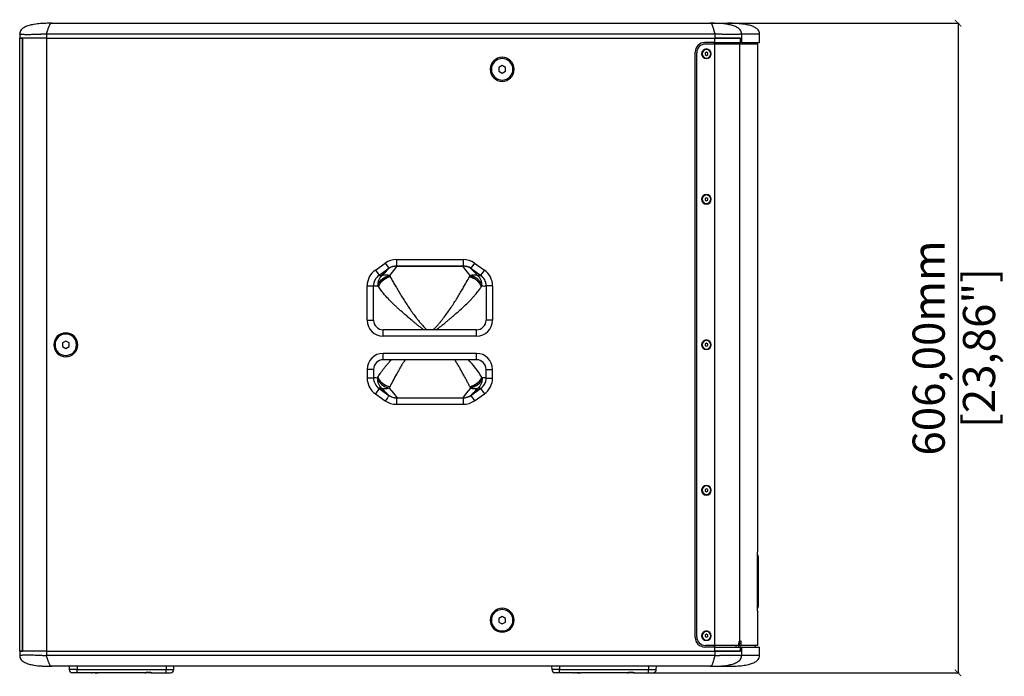
# Model space of a CAD drawing. Units: millimetres. Extents: x -1315 to 3138, y 608 to 3807.
# Drawn here: x -1315 to -397, y 1863 to 2476 of the extents above; entities that cross this region are included whole.
import ezdxf

# ---------------------------------------------------------------- set-up
doc = ezdxf.new("R2010")
doc.units = ezdxf.units.MM
doc.header["$PDSIZE"] = -1
doc.layers.get('Defpoints').update_dxf_attribs({"color": 5})
doc.layers.add('Dims', color=5, linetype='Continuous')
doc.dimstyles.new('ISO-25', dxfattribs={"dimtxt": 2.5, "dimasz": 2.5, "dimexe": 1.25, "dimexo": 0.625, "dimtad": 1, "dimtxsty": 'Standard', "dimcen": 2.5, "dimadec": 0, "dimazin": 0, "dimtfac": 1, "dimtmove": 0, "dimatfit": 3, "dimfxl": 1, "dimarcsym": 0})

# ---------------------------------------------------------------- blocks, each defined once
blk = doc.blocks.new('_ArchTick')
at = {"color": 0, "linetype": 'ByBlock', "const_width": 0.15}
blk.add_lwpolyline([(-0.5, -0.5), (0.5, 0.5)], dxfattribs=at)
blk = doc.blocks.new('*D121')
at = {"layer": 'Defpoints', "color": 0}
for p in [(-671.11, 2472.19), (-728.62, 1866.19), (-439.96, 1866.19), (-439.96, 1866.19)]:
    blk.add_point(p, dxfattribs=at)
at = {"layer": 'Dims', "color": 0, "lineweight": -2}
for p, q in [((-670.11, 2472.19), (-438.96, 2472.19)), ((-439.96, 2472.19), (-439.96, 1866.19)), ((-727.62, 1866.19), (-438.96, 1866.19))]:
    blk.add_line(p, q, dxfattribs=at)
at = {"layer": 'Dims', "color": 0, "lineweight": -2, "xscale": 6, "yscale": 6, "zscale": 6}
for p, rotation in [((-439.96, 2472.19), 90), ((-439.96, 1866.19), 270)]:
    blk.add_blockref('_ArchTick', p, dxfattribs=dict(at, rotation=rotation))
at = {"layer": 'Dims', "color": 7, "char_height": 30, "attachment_point": 5, "rotation": 90}
for s, insert in [('606,00mm', (-463.46, 2169.19)), ('[23,86"]', (-416.46, 2169.19))]:
    blk.add_mtext(s, dxfattribs=dict(at, insert=insert))

msp = doc.modelspace()

# ---------------------------------------------------------------- linework, layer by layer
at = {"color": 7, "linetype": 'Continuous', "lineweight": 25}
for p, q in [((-1285.124, 2472.19), (-1285.068, 2472.19)), ((-1285.124, 2472.19), (-671.107, 2472.19)), ((-655.124, 2472.19), (-655.105, 2472.19)), ((-1315.124, 2462.19), (-1315.124, 2458.19)), ((-1290.124, 2462.19), (-666.749, 2462.19)), ((-1290.124, 2462.19), (-1290.124, 2458.19)), ((-666.749, 2462.19), (-666.749, 2458.19)), ((-641.988, 2462.19), (-641.988, 2454.19)), ((-625.124, 2454.19), (-625.124, 2462.19)), ((-1315.124, 1886.19), (-1315.124, 2458.19)), ((-1315.124, 2458.19), (-1312.574, 2458.19)), ((-1290.124, 2458.19), (-1315.124, 2458.19)), ((-1312.574, 1886.19), (-1312.574, 2458.19)), ((-1312.574, 2458.19), (-1312.574, 1886.19)), ((-1290.124, 2458.19), (-1312.574, 2458.19)), ((-1290.124, 2458.19), (-1290.124, 1886.19)), ((-1290.124, 2458.19), (-666.749, 2458.19)), ((-1290.124, 2458.19), (-666.749, 2458.19)), ((-666.749, 2454.19), (-676.124, 2454.19)), ((-666.754, 2452.69), (-675.624, 2452.69)), ((-667.124, 2452.69), (-667.124, 2454.19)), ((-667.124, 2454.19), (-667.124, 2452.69)), ((-666.754, 1891.69), (-666.754, 2452.69)), ((-643.479, 2452.69), (-666.754, 2452.69)), ((-666.749, 2454.19), (-666.749, 2458.19)), ((-666.749, 2458.19), (-642.749, 2458.19)), ((-642.749, 2458.19), (-666.749, 2458.19)), ((-666.749, 2454.19), (-642.749, 2454.19)), ((-666.749, 2454.19), (-666.749, 2452.69)), ((-645.95, 2454.19), (-645.95, 2452.69)), ((-643.479, 1895.69), (-643.479, 2452.69)), ((-626.629, 2452.69), (-643.479, 2452.69)), ((-642.749, 2454.19), (-642.749, 2458.19)), ((-642.749, 2458.19), (-642.749, 2454.19)), ((-641.988, 2454.19), (-642.749, 2454.19)), ((-641.988, 2454.19), (-625.124, 2454.19)), ((-629.124, 2452.69), (-629.124, 2454.19)), ((-626.629, 1979), (-626.629, 2452.69)), ((-685.124, 1899.19), (-685.124, 2445.19)), ((-683.624, 1899.69), (-683.624, 2444.69)), ((-674.624, 2445.134), (-675.874, 2444.412)), ((-675.874, 2444.412), (-675.874, 2442.968)), ((-675.874, 2442.968), (-674.624, 2442.247)), ((-674.624, 2447.69), (-674.624, 2448.17)), ((-673.374, 2444.412), (-674.624, 2445.134)), ((-674.624, 2442.247), (-673.374, 2442.968)), ((-673.374, 2442.968), (-673.374, 2444.412)), ((-865.124, 2439.19), (-865.124, 2440.39)), ((-674.624, 2439.69), (-674.624, 2439.21)), ((-865.124, 2432.654), (-868.124, 2430.922)), ((-868.124, 2430.922), (-868.124, 2427.458)), ((-868.124, 2427.458), (-865.124, 2425.726)), ((-862.124, 2430.922), (-865.124, 2432.654)), ((-865.124, 2425.726), (-862.124, 2427.458)), ((-862.124, 2427.458), (-862.124, 2430.922)), ((-865.124, 2419.19), (-865.124, 2417.99)), ((-674.624, 2309.384), (-675.874, 2308.662)), ((-675.874, 2308.662), (-675.874, 2307.218)), ((-675.874, 2307.218), (-674.624, 2306.497)), ((-674.624, 2311.94), (-674.624, 2312.42)), ((-673.374, 2308.662), (-674.624, 2309.384)), ((-674.624, 2306.497), (-673.374, 2307.218)), ((-673.374, 2307.218), (-673.374, 2308.662)), ((-674.624, 2303.94), (-674.624, 2303.46)), ((-963.791, 2251.69), (-901.358, 2251.69)), ((-963.791, 2251.69), (-963.791, 2245.69)), ((-901.358, 2251.69), (-901.358, 2245.69)), ((-983.399, 2241.934), (-974.115, 2248.435)), ((-983.399, 2241.934), (-979.957, 2237.02)), ((-980.134, 2236.826), (-971.381, 2242.954)), ((-979.957, 2237.02), (-970.674, 2243.52)), ((-974.115, 2248.435), (-970.674, 2243.52)), ((-966.374, 2241.571), (-970.215, 2236.852)), ((-963.444, 2245.608), (-966.374, 2241.571)), ((-963.791, 2245.69), (-901.358, 2245.69)), ((-901.702, 2245.608), (-963.444, 2245.608)), ((-898.769, 2241.564), (-901.702, 2245.608)), ((-894.923, 2236.835), (-898.769, 2241.564)), ((-891.033, 2248.435), (-894.475, 2243.52)), ((-894.475, 2243.52), (-885.191, 2237.02)), ((-893.762, 2242.951), (-885.012, 2236.82)), ((-891.033, 2248.435), (-881.75, 2241.934)), ((-881.75, 2241.934), (-885.191, 2237.02)), ((-980.134, 2236.826), (-980.961, 2236.086)), ((-970.215, 2236.854), (-969.702, 2235.797)), ((-895.442, 2235.76), (-894.923, 2236.837)), ((-884.793, 2236.624), (-885.012, 2236.82)), ((-991.074, 2195.19), (-991.074, 2227.19)), ((-991.074, 2227.19), (-985.074, 2227.19)), ((-985.074, 2195.19), (-985.074, 2227.19)), ((-981.208, 2227.275), (-980.561, 2226.399)), ((-884.574, 2226.368), (-883.919, 2227.26)), ((-880.074, 2227.19), (-880.074, 2195.19)), ((-874.074, 2227.19), (-880.074, 2227.19)), ((-874.074, 2227.19), (-874.074, 2195.19)), ((-991.074, 2195.19), (-985.074, 2195.19)), ((-874.074, 2195.19), (-880.074, 2195.19)), ((-879.96, 2195.022), (-879.96, 2195.19)), ((-976.074, 2180.19), (-976.074, 2186.19)), ((-889.074, 2186.19), (-976.074, 2186.19)), ((-889.074, 2180.19), (-889.074, 2186.19)), ((-1272.124, 2182.19), (-1272.124, 2183.39)), ((-889.074, 2180.19), (-976.074, 2180.19)), ((-674.624, 2176.19), (-674.624, 2176.67)), ((-1272.124, 2175.654), (-1275.124, 2173.922)), ((-1275.124, 2173.922), (-1275.124, 2170.458)), ((-1275.124, 2170.458), (-1272.124, 2168.726)), ((-1269.124, 2173.922), (-1272.124, 2175.654)), ((-1272.124, 2168.726), (-1269.124, 2170.458)), ((-1269.124, 2170.458), (-1269.124, 2173.922)), ((-674.624, 2173.634), (-675.874, 2172.912)), ((-675.874, 2172.912), (-675.874, 2171.468)), ((-675.874, 2171.468), (-674.624, 2170.747)), ((-673.374, 2172.912), (-674.624, 2173.634)), ((-674.624, 2170.747), (-673.374, 2171.468)), ((-674.624, 2168.19), (-674.624, 2167.71)), ((-673.374, 2171.468), (-673.374, 2172.912)), ((-1272.124, 2162.19), (-1272.124, 2160.99)), ((-889.074, 2164.19), (-976.074, 2164.19)), ((-976.074, 2158.19), (-976.074, 2164.19)), ((-889.074, 2158.19), (-976.074, 2158.19)), ((-889.074, 2158.19), (-889.074, 2164.19)), ((-991.074, 2149.19), (-991.074, 2141.191)), ((-985.074, 2149.19), (-985.074, 2141.191)), ((-880.074, 2149.19), (-874.074, 2149.19)), ((-880.074, 2141.191), (-880.074, 2149.19)), ((-874.074, 2141.191), (-874.074, 2149.19)), ((-985.074, 2141.191), (-991.074, 2141.191)), ((-980.992, 2142.086), (-981.599, 2141.174)), ((-883.526, 2141.181), (-884.142, 2142.115)), ((-880.074, 2141.191), (-874.074, 2141.191)), ((-979.957, 2131.361), (-983.399, 2126.446)), ((-981.173, 2132.491), (-980.134, 2131.561)), ((-971.503, 2125.519), (-980.134, 2131.561)), ((-979.957, 2131.361), (-970.674, 2124.86)), ((-970.527, 2131.788), (-966.445, 2126.941)), ((-970.043, 2132.878), (-970.526, 2131.787)), ((-894.609, 2131.798), (-898.698, 2126.946)), ((-894.609, 2131.796), (-895.101, 2132.912)), ((-894.475, 2124.86), (-885.191, 2131.361)), ((-885.017, 2131.556), (-893.641, 2125.519)), ((-885.191, 2131.361), (-881.75, 2126.446)), ((-885.017, 2131.556), (-884.797, 2131.752)), ((-983.399, 2126.446), (-974.115, 2119.945)), ((-966.445, 2126.941), (-963.2, 2122.708)), ((-963.791, 2122.69), (-963.791, 2116.69)), ((-963.791, 2122.69), (-901.358, 2122.69)), ((-963.2, 2122.708), (-901.943, 2122.707)), ((-898.698, 2126.946), (-901.943, 2122.708)), ((-901.943, 2122.708), (-900.575, 2122.825)), ((-894.475, 2124.86), (-891.033, 2119.945)), ((-891.033, 2119.945), (-881.75, 2126.446)), ((-963.791, 2116.69), (-901.358, 2116.69)), ((-674.624, 2040.44), (-674.624, 2040.92)), ((-674.624, 2037.884), (-675.874, 2037.162)), ((-675.874, 2037.162), (-675.874, 2035.718)), ((-675.874, 2035.718), (-674.624, 2034.997)), ((-673.374, 2037.162), (-674.624, 2037.884)), ((-674.624, 2034.997), (-673.374, 2035.718)), ((-674.624, 2032.44), (-674.624, 2031.96)), ((-673.374, 2035.718), (-673.374, 2037.162)), ((-626.845, 1926.404), (-626.845, 1975.977)), ((-626.804, 1978.847), (-626.65, 1979)), ((-626.2, 1974.353), (-626.2, 1928.353)), ((-865.124, 1925.19), (-865.124, 1926.39)), ((-626.804, 1923.534), (-626.65, 1923.38)), ((-626.629, 1891.69), (-626.629, 1923.38)), ((-865.124, 1918.654), (-868.124, 1916.922)), ((-868.124, 1916.922), (-868.124, 1913.458)), ((-868.124, 1913.458), (-865.124, 1911.726)), ((-862.124, 1916.922), (-865.124, 1918.654)), ((-865.124, 1911.726), (-862.124, 1913.458)), ((-862.124, 1913.458), (-862.124, 1916.922)), ((-865.124, 1905.19), (-865.124, 1903.99)), ((-674.624, 1902.134), (-675.874, 1901.412)), ((-675.874, 1901.412), (-675.874, 1899.968)), ((-674.624, 1904.69), (-674.624, 1905.17)), ((-673.374, 1901.412), (-674.624, 1902.134)), ((-673.374, 1899.968), (-673.374, 1901.412)), ((-675.874, 1899.968), (-674.624, 1899.247)), ((-674.624, 1899.247), (-673.374, 1899.968)), ((-674.624, 1896.69), (-674.624, 1896.21)), ((-644.46, 1891.69), (-644.46, 1893.69)), ((-643.888, 1895.69), (-643.479, 1895.69)), ((-643.63, 1891.69), (-643.63, 1893.69)), ((-643.63, 1893.69), (-642.144, 1893.69)), ((-643.479, 1895.69), (-642.41, 1895.69)), ((-642.144, 1891.69), (-642.144, 1893.69)), ((-1315.124, 1886.19), (-1312.574, 1886.19)), ((-1315.124, 1886.19), (-1315.124, 1882.19)), ((-1290.124, 1886.19), (-1315.124, 1886.19)), ((-1290.124, 1886.19), (-1312.574, 1886.19)), ((-1290.124, 1886.19), (-666.749, 1886.19)), ((-1290.124, 1886.19), (-1290.124, 1882.19)), ((-1290.124, 1886.19), (-666.749, 1886.19)), ((-666.749, 1890.19), (-676.124, 1890.19)), ((-666.754, 1891.69), (-675.624, 1891.69)), ((-667.124, 1890.19), (-667.124, 1891.69)), ((-667.124, 1891.69), (-667.124, 1890.19)), ((-644.46, 1891.69), (-666.754, 1891.69)), ((-666.749, 1890.19), (-666.749, 1891.69)), ((-666.749, 1886.19), (-666.749, 1890.19)), ((-666.749, 1890.19), (-642.749, 1890.19)), ((-666.749, 1886.19), (-642.749, 1886.19)), ((-666.749, 1886.19), (-666.749, 1882.19)), ((-642.749, 1886.19), (-666.749, 1886.19)), ((-646.95, 1890.19), (-646.95, 1891.69)), ((-644.534, 1890.19), (-644.534, 1891.69)), ((-643.63, 1891.69), (-642.144, 1891.69)), ((-642.749, 1886.19), (-642.749, 1890.19)), ((-642.749, 1890.19), (-642.749, 1886.19)), ((-642.749, 1890.19), (-641.988, 1890.19)), ((-626.629, 1891.69), (-642.144, 1891.69)), ((-641.988, 1890.19), (-641.988, 1882.19)), ((-641.988, 1890.19), (-625.124, 1890.19)), ((-629.124, 1890.19), (-629.124, 1891.69)), ((-625.124, 1882.19), (-625.124, 1890.19)), ((-666.749, 1882.19), (-1290.124, 1882.19)), ((-671.107, 1872.19), (-1285.124, 1872.19)), ((-1268.967, 1872.19), (-1268.887, 1869.112)), ((-1261.624, 1869.112), (-1268.887, 1869.112)), ((-1261.624, 1866.19), (-1265.888, 1866.19)), ((-1261.624, 1872.19), (-1261.624, 1869.112)), ((-1261.624, 1869.112), (-1178.624, 1869.112)), ((-1261.624, 1866.19), (-1261.624, 1869.112)), ((-1248.462, 1866.19), (-1261.624, 1866.19)), ((-1245.124, 1866.19), (-1245.124, 1866.418)), ((-1245.124, 1866.19), (-1241.787, 1866.19)), ((-1198.462, 1866.19), (-1241.787, 1866.19)), ((-1195.124, 1866.19), (-1198.462, 1866.19)), ((-1195.124, 1866.19), (-1195.124, 1866.418)), ((-1191.787, 1866.19), (-1178.624, 1866.19)), ((-1178.624, 1872.19), (-1178.624, 1869.112)), ((-1178.624, 1866.19), (-1178.624, 1869.112)), ((-1178.624, 1869.112), (-1171.362, 1869.112)), ((-1178.624, 1866.19), (-1174.361, 1866.19)), ((-1171.362, 1869.112), (-1171.281, 1872.19)), ((-818.967, 1872.19), (-818.887, 1869.112)), ((-811.624, 1869.112), (-818.887, 1869.112)), ((-811.624, 1866.19), (-815.888, 1866.19)), ((-811.624, 1872.19), (-811.624, 1869.112)), ((-811.624, 1869.112), (-728.624, 1869.112)), ((-811.624, 1866.19), (-811.624, 1869.112)), ((-798.462, 1866.19), (-811.624, 1866.19)), ((-795.124, 1866.19), (-795.124, 1866.418)), ((-795.124, 1866.19), (-791.787, 1866.19)), ((-748.462, 1866.19), (-791.787, 1866.19)), ((-745.124, 1866.19), (-748.462, 1866.19)), ((-745.124, 1866.19), (-745.124, 1866.418)), ((-741.787, 1866.19), (-728.624, 1866.19)), ((-728.624, 1872.19), (-728.624, 1869.112)), ((-728.624, 1866.19), (-728.624, 1869.112)), ((-728.624, 1869.112), (-721.362, 1869.112)), ((-728.624, 1866.19), (-724.361, 1866.19)), ((-721.362, 1869.112), (-721.281, 1872.19)), ((-671.102, 1872.19), (-655.12, 1872.19))]:
    msp.add_line(p, q, dxfattribs=at)
at = {"color": 7, "linetype": 'Continuous', "lineweight": 25, "flags": 128}
for points in [[(-985.074, 2149.19), (-985.189, 2149.19), (-985.531, 2149.19), (-986.085, 2149.19), (-986.832, 2149.19), (-987.741, 2149.19), (-988.778, 2149.19), (-989.904, 2149.19), (-991.074, 2149.19)], [(-970.674, 2124.86), (-970.74, 2124.766), (-970.935, 2124.486), (-971.254, 2124.032), (-971.681, 2123.421), (-972.203, 2122.676), (-972.798, 2121.826), (-973.444, 2120.904), (-974.115, 2119.945)], [(-901.358, 2122.69), (-901.358, 2122.575), (-901.358, 2122.233), (-901.358, 2121.679), (-901.358, 2120.933), (-901.358, 2120.024), (-901.358, 2118.986), (-901.358, 2117.861), (-901.358, 2116.69)], [(-1285.132, 1872.19), (-1285.125, 1872.19), (-1285.124, 1872.19), (-1285.124, 1872.19), (-1285.124, 1872.19), (-1285.124, 1872.19), (-1285.124, 1872.19)]]:
    msp.add_lwpolyline(points, dxfattribs=at)
at = {"color": 7, "linetype": 'Continuous', "lineweight": 25}
for centre, radius, start, end in [((-676.124, 2445.19), 9, 90, 180), ((-675.624, 2444.69), 8, 90, 180), ((-674.624, 2443.69), 4.48, 90, 270), ((-674.624, 2443.69), 4, 90, 270), ((-674.624, 2443.69), 4.48, 270, 90), ((-674.624, 2443.69), 4, 270, 90), ((-865.124, 2429.19), 11.2, 90, 270), ((-865.124, 2429.19), 10, 90, 270), ((-865.124, 2429.19), 11.2, 270, 90), ((-865.124, 2429.19), 10, 270, 90), ((-674.624, 2307.94), 4.48, 90, 270), ((-674.624, 2307.94), 4, 90, 270), ((-674.624, 2307.94), 4.48, 270, 90), ((-674.624, 2307.94), 4, 270, 90), ((-963.791, 2233.69), 18, 90, 125), ((-901.358, 2233.69), 18, 55, 90), ((-973.074, 2227.19), 18, 125, 180), ((-1043.13, 2304.832), 94.77, 314.257219, 317.595652), ((-1019.062, 2282.735), 62.097, 317.674553, 320.161517), ((-963.791, 2233.69), 12, 90, 125), ((-901.358, 2233.69), 12, 55, 90), ((-846.073, 2282.693), 62.078, 219.806097, 222.300574), ((-821.945, 2304.825), 94.819, 222.379472, 225.722105), ((-892.074, 2227.19), 18, 0, 55), ((-973.074, 2227.19), 12, 125, 180), ((-892.074, 2227.19), 12, 0, 55), ((-976.074, 2195.19), 15, 180, 270), ((-976.074, 2195.19), 9, 180, 270), ((-889.074, 2195.19), 15, 270, 360), ((-889.074, 2195.19), 9, 270, 360), ((-1272.124, 2172.19), 11.2, 90, 270), ((-1272.124, 2172.19), 10, 90, 270), ((-1272.124, 2172.19), 11.2, 270, 90), ((-1272.124, 2172.19), 10, 270, 90), ((-674.624, 2172.19), 4.48, 90, 270), ((-674.624, 2172.19), 4.48, 270, 90), ((-674.624, 2172.19), 4, 90, 270), ((-674.624, 2172.19), 4, 270, 90), ((-976.074, 2149.19), 15, 90, 180), ((-976.074, 2149.19), 9, 90, 180), ((-963.478, 2093.551), 93.019, 31.472395, 44.019811), ((-889.074, 2149.19), 15, 0, 90), ((-889.074, 2149.19), 9, 0, 90), ((-973.074, 2141.191), 18, 180, 235), ((-973.074, 2141.191), 12, 180, 235), ((-892.074, 2141.191), 12, 305, 0), ((-892.074, 2141.191), 18, 305, 0), ((-1056.885, 2048.141), 115.242, 43.448432, 46.326265), ((-808.212, 2048.095), 115.307, 133.669397, 136.548625), ((-1032.515, 2071.364), 81.58, 41.593126, 43.376276), ((-963.791, 2134.69), 12, 235, 270), ((-901.358, 2134.69), 12, 270, 305), ((-832.615, 2071.353), 81.596, 136.620761, 138.407162), ((-963.791, 2134.69), 18, 235, 270), ((-901.358, 2134.69), 18, 270, 305), ((-674.624, 2036.44), 4.48, 90, 270), ((-674.624, 2036.44), 4, 90, 270), ((-674.624, 2036.44), 4.48, 270, 90), ((-674.624, 2036.44), 4, 270, 90), ((-865.124, 1915.19), 11.2, 90, 270), ((-865.124, 1915.19), 10, 90, 270), ((-865.124, 1915.19), 11.2, 270, 90), ((-865.124, 1915.19), 10, 270, 90), ((-674.624, 1900.69), 4.48, 90, 270), ((-674.624, 1900.69), 4, 90, 270), ((-674.624, 1900.69), 4.48, 270, 90), ((-674.624, 1900.69), 4, 270, 90), ((-676.124, 1899.19), 9, 180, 270), ((-675.624, 1899.69), 8, 180, 270), ((-1265.888, 1869.19), 3, 181.5, 270), ((-1174.361, 1869.19), 3, 270, 358.5), ((-815.888, 1869.19), 3, 181.5, 270), ((-724.361, 1869.19), 3, 270, 358.5)]:
    msp.add_arc(centre, radius, start, end, dxfattribs=at)
for points, knots in [([(-1285.124, 2472.19), (-1287.977, 2472.19), (-1293.709, 2472.056), (-1300.855, 2471.358), (-1306.452, 2470.149), (-1309.824, 2468.948), (-1312.264, 2467.501), (-1313.833, 2466.079), (-1314.902, 2464.262), (-1315.124, 2462.881), (-1315.124, 2462.19)], [0, 0, 0, 0, 0.25, 0.5, 0.625, 0.75, 0.8125, 0.875, 0.9375, 1, 1, 1, 1]), ([(-1285.202, 2472.19), (-1285.263, 2472.19), (-1285.801, 2472.19), (-1287.103, 2472.182), (-1289.467, 2472.142), (-1292.459, 2472.03), (-1295.577, 2471.843), (-1297.626, 2471.63), (-1298.592, 2471.53)], [0, 0, 0, 0, 0.0143642, 0.1286715, 0.3097923, 0.5446134, 0.7853713, 1, 1, 1, 1]), ([(-1290.124, 2462.19), (-1289.922, 2462.881), (-1289.5, 2464.262), (-1288.903, 2466.079), (-1288.403, 2467.501), (-1287.856, 2468.948), (-1287.339, 2470.149), (-1286.696, 2471.358), (-1286.054, 2472.056), (-1285.509, 2472.19), (-1285.124, 2472.19)], [0, 0, 0, 0, 0.0625, 0.125, 0.1875, 0.25, 0.375, 0.5, 0.75, 1, 1, 1, 1]), ([(-671.107, 2472.19), (-670.772, 2472.19), (-670.3, 2472.056), (-669.744, 2471.362), (-669.186, 2470.158), (-668.737, 2468.964), (-668.26, 2467.521), (-667.822, 2466.101), (-667.298, 2464.277), (-666.927, 2462.885), (-666.749, 2462.19)], [0, 0, 0, 0, 0.25, 0.5, 0.625, 0.75, 0.8125, 0.875, 0.9375, 1, 1, 1, 1]), ([(-641.988, 2462.19), (-641.964, 2462.885), (-642.135, 2464.276), (-643.135, 2466.1), (-644.639, 2467.52), (-646.996, 2468.963), (-650.274, 2470.157), (-655.735, 2471.361), (-662.725, 2472.056), (-668.329, 2472.19), (-671.107, 2472.19)], [0, 0, 0, 0, 0.0625, 0.125, 0.1875, 0.25, 0.375, 0.5, 0.75, 1, 1, 1, 1]), ([(-671.107, 2472.19), (-669.227, 2472.19), (-665.467, 2472.19), (-661.238, 2472.19), (-658.021, 2472.19), (-656.013, 2472.19), (-655.088, 2472.19), (-655.218, 2472.19), (-655.252, 2472.19)], [0, 0, 0, 0, 0.1866777, 0.3733153, 0.5600155, 0.7466669, 0.9333174, 1, 1, 1, 1]), ([(-625.12, 2462.19), (-625.179, 2462.922), (-625.287, 2464.27), (-626.354, 2465.931), (-627.631, 2467.2), (-629.676, 2468.577), (-632.679, 2469.834), (-637.139, 2470.923), (-642.485, 2471.69), (-648.677, 2472.125), (-652.929, 2472.168), (-655.105, 2472.19)], [0, 0, 0, 0, 0.0636636, 0.1172419, 0.1691476, 0.2219244, 0.3332576, 0.4537155, 0.6255654, 0.808315, 1, 1, 1, 1]), ([(-1290.124, 2462.19), (-1290.293, 2462.177), (-1290.632, 2462.151), (-1291.142, 2462.113), (-1291.657, 2462.077), (-1292.175, 2462.041), (-1292.698, 2462.007), (-1293.223, 2461.974), (-1293.752, 2461.942), (-1294.284, 2461.911), (-1294.818, 2461.881), (-1295.354, 2461.852), (-1295.893, 2461.824), (-1296.433, 2461.798), (-1296.974, 2461.772), (-1297.517, 2461.748), (-1298.059, 2461.725), (-1298.602, 2461.702), (-1299.145, 2461.681), (-1300.254, 2461.641), (-1301.899, 2461.588), (-1304.001, 2461.539), (-1305.988, 2461.509), (-1307.831, 2461.499), (-1309.499, 2461.509), (-1310.968, 2461.539), (-1312.222, 2461.588), (-1313.065, 2461.645), (-1313.609, 2461.698), (-1313.944, 2461.738), (-1314.234, 2461.782), (-1314.481, 2461.829), (-1314.685, 2461.88), (-1314.849, 2461.935), (-1314.975, 2461.993), (-1315.061, 2462.055), (-1315.115, 2462.12), (-1315.121, 2462.167), (-1315.124, 2462.19)], [0, 0, 0, 0, 0.0129165, 0.0259472, 0.0390923, 0.0523518, 0.0657259, 0.0792147, 0.0928181, 0.1065364, 0.1203696, 0.1343178, 0.1483811, 0.1625596, 0.1768533, 0.1912623, 0.2057867, 0.2204266, 0.2351821, 0.2500532, 0.3116745, 0.3738712, 0.4366477, 0.5000081, 0.5633631, 0.6261375, 0.6883355, 0.7499615, 0.7766433, 0.8029511, 0.8288851, 0.8544459, 0.8796339, 0.9044497, 0.9288936, 0.9529662, 0.9766682, 1, 1, 1, 1]), ([(-641.988, 2462.19), (-642.012, 2462.179), (-642.059, 2462.157), (-642.144, 2462.125), (-642.237, 2462.094), (-642.342, 2462.064), (-642.458, 2462.035), (-642.585, 2462.007), (-642.723, 2461.98), (-642.873, 2461.954), (-643.035, 2461.929), (-643.208, 2461.905), (-643.393, 2461.882), (-643.59, 2461.86), (-643.8, 2461.839), (-644.022, 2461.819), (-644.257, 2461.8), (-644.504, 2461.782), (-645.02, 2461.748), (-645.879, 2461.705), (-647.193, 2461.665), (-648.675, 2461.64), (-650.314, 2461.632), (-652.087, 2461.64), (-653.969, 2461.664), (-655.938, 2461.705), (-657.624, 2461.752), (-658.976, 2461.797), (-659.968, 2461.833), (-660.958, 2461.873), (-661.943, 2461.917), (-662.923, 2461.964), (-663.894, 2462.015), (-664.856, 2462.07), (-665.807, 2462.127), (-666.437, 2462.169), (-666.749, 2462.19)], [0, 0, 0, 0, 0.013853, 0.0278125, 0.0418786, 0.0560515, 0.0703311, 0.0847177, 0.0992112, 0.1138117, 0.1285193, 0.1433342, 0.1582562, 0.1732856, 0.1884224, 0.2036667, 0.2190184, 0.2344778, 0.2500448, 0.3117881, 0.3740276, 0.4367666, 0.5000085, 0.5632977, 0.6260522, 0.6882753, 0.7499704, 0.7793057, 0.8082513, 0.8368077, 0.8649754, 0.8927548, 0.9201464, 0.9471508, 0.9737685, 1, 1, 1, 1]), ([(-641.988, 2462.19), (-640.005, 2462.19), (-636.038, 2462.19), (-631.575, 2462.19), (-628.181, 2462.19), (-626.062, 2462.19), (-625.086, 2462.19), (-625.223, 2462.19), (-625.259, 2462.19)], [0, 0, 0, 0, 0.18666679, 0.37333359, 0.56000038, 0.74666718, 0.93333397, 1, 1, 1, 1]), ([(-963.444, 2245.608), (-964.831, 2245.478), (-967.681, 2245.21), (-970.126, 2243.719), (-971.381, 2242.954)], [0, 0, 0, 0, 0.4870709, 1, 1, 1, 1]), ([(-893.762, 2242.951), (-895.016, 2243.717), (-897.463, 2245.209), (-900.313, 2245.478), (-901.702, 2245.608)], [0, 0, 0, 0, 0.5129105, 1, 1, 1, 1]), ([(-982.417, 2234.698), (-982.933, 2234.015), (-984.016, 2232.584), (-984.988, 2229.982), (-985.123, 2228.11), (-985.191, 2227.176)], [0, 0, 0, 0, 0.313209, 0.6569239, 1, 1, 1, 1]), ([(-976.991, 2236.956), (-977.628, 2236.361), (-978.92, 2235.155), (-980.276, 2232.749), (-981.131, 2230.077), (-981.184, 2228.196), (-981.209, 2227.275)], [0, 0, 0, 0, 0.2464918, 0.4999998, 0.7552139, 1, 1, 1, 1]), ([(-981.209, 2227.275), (-981.093, 2227.647), (-980.866, 2228.372), (-980.372, 2229.419), (-979.659, 2230.636), (-978.636, 2231.979), (-977.212, 2233.395), (-975.598, 2234.616), (-973.296, 2235.969), (-971.433, 2236.503), (-970.215, 2236.852)], [0, 0, 0, 0, 0.0853238, 0.1663267, 0.2432501, 0.3747832, 0.5004763, 0.6296338, 0.7577023, 1, 1, 1, 1]), ([(-969.702, 2235.795), (-970.302, 2235.634), (-971.488, 2235.317), (-973.253, 2234.543), (-974.953, 2233.557), (-976.362, 2232.489), (-977.471, 2231.448), (-978.337, 2230.486), (-979.189, 2229.338), (-979.999, 2227.969), (-980.37, 2226.936), (-980.562, 2226.399)], [0, 0, 0, 0, 0.12279182, 0.24239593, 0.37011913, 0.49886441, 0.58214629, 0.66756592, 0.75606904, 0.87328963, 1, 1, 1, 1]), ([(-980.562, 2226.399), (-980.35, 2226.934), (-979.941, 2227.962), (-978.977, 2229.484), (-977.82, 2230.905), (-976.439, 2232.235), (-974.905, 2233.412), (-973.247, 2234.416), (-971.497, 2235.244), (-970.307, 2235.61), (-969.702, 2235.795)], [0, 0, 0, 0, 0.1311808, 0.2523716, 0.3802536, 0.502694, 0.6275385, 0.7517117, 0.8737054, 1, 1, 1, 1]), ([(-980.134, 2236.826), (-979.661, 2236.759), (-978.822, 2236.641), (-977.547, 2236.86), (-976.991, 2236.956)], [0, 0, 0, 0, 0.5644798, 1, 1, 1, 1]), ([(-976.991, 2236.956), (-976.508, 2237.138), (-975.541, 2237.502), (-973.856, 2237.622), (-972.068, 2237.448), (-970.832, 2237.051), (-970.215, 2236.852)], [0, 0, 0, 0, 0.25, 0.5, 0.75, 1, 1, 1, 1]), ([(-969.702, 2235.797), (-969.031, 2234.629), (-967.703, 2232.315), (-965.5, 2228.515), (-963.136, 2224.474), (-960.621, 2220.231), (-957.978, 2215.889), (-955.21, 2211.503), (-952.276, 2207.067), (-949.147, 2202.566), (-946.277, 2198.66), (-943.757, 2195.398), (-941.564, 2192.687), (-939.268, 2190.052), (-937.165, 2187.785), (-935.696, 2186.622), (-935.151, 2186.19)], [0, 0, 0, 0, 0.0866374, 0.1715336, 0.2553893, 0.3432708, 0.4272183, 0.5077073, 0.5922973, 0.676302, 0.7598543, 0.8124118, 0.8622187, 0.9164884, 0.9690195, 1, 1, 1, 1]), ([(-929.773, 2186.19), (-929.366, 2186.501), (-928.223, 2187.375), (-926.445, 2189.194), (-924.492, 2191.357), (-922.619, 2193.602), (-920.873, 2195.791), (-918.594, 2198.768), (-915.852, 2202.521), (-912.745, 2207.022), (-909.833, 2211.458), (-907.087, 2215.843), (-904.463, 2220.189), (-901.558, 2225.127), (-898.441, 2230.506), (-896.45, 2233.994), (-895.442, 2235.76)], [0, 0, 0, 0, 0.0228906, 0.0643147, 0.1135783, 0.1536451, 0.1957335, 0.2397967, 0.3232766, 0.4072944, 0.4919788, 0.5724065, 0.65641, 0.7444613, 0.8706575, 1, 1, 1, 1]), ([(-884.573, 2226.368), (-884.697, 2226.73), (-884.937, 2227.436), (-885.445, 2228.456), (-886.167, 2229.638), (-887.19, 2230.944), (-888.599, 2232.323), (-890.185, 2233.518), (-892.438, 2234.851), (-894.254, 2235.399), (-895.442, 2235.757)], [0, 0, 0, 0, 0.0856983, 0.1670336, 0.2442601, 0.3758299, 0.5015109, 0.6303829, 0.7581839, 1, 1, 1, 1]), ([(-895.442, 2235.757), (-894.698, 2235.523), (-893.236, 2235.063), (-891.501, 2234.158), (-890.244, 2233.355), (-889.379, 2232.724), (-888.551, 2232.042), (-887.3, 2230.866), (-885.707, 2228.986), (-884.965, 2227.273), (-884.573, 2226.368)], [0, 0, 0, 0, 0.1550984, 0.3046247, 0.3732402, 0.4414933, 0.5104325, 0.5810273, 0.7786511, 1, 1, 1, 1]), ([(-894.923, 2236.834), (-894.305, 2237.033), (-893.068, 2237.431), (-891.279, 2237.605), (-889.593, 2237.485), (-888.626, 2237.12), (-888.142, 2236.938)], [0, 0, 0, 0, 0.25, 0.5, 0.75, 1, 1, 1, 1]), ([(-883.918, 2227.26), (-884.106, 2227.825), (-884.461, 2228.888), (-885.27, 2230.294), (-886.115, 2231.468), (-886.991, 2232.459), (-888.104, 2233.516), (-889.508, 2234.581), (-891.798, 2235.941), (-893.674, 2236.477), (-894.923, 2236.834)], [0, 0, 0, 0, 0.12984597, 0.24401679, 0.33317366, 0.41891866, 0.50217598, 0.62785404, 0.75219108, 1, 1, 1, 1]), ([(-888.142, 2236.938), (-887.447, 2236.827), (-886.196, 2236.628), (-885.376, 2236.761), (-885.012, 2236.82)], [0, 0, 0, 0, 0.5554614, 1, 1, 1, 1]), ([(-883.918, 2227.26), (-883.944, 2228.181), (-883.998, 2230.061), (-884.855, 2232.732), (-886.212, 2235.137), (-887.505, 2236.343), (-888.142, 2236.938)], [0, 0, 0, 0, 0.2448407, 0.4999957, 0.7535013, 1, 1, 1, 1]), ([(-879.96, 2227.172), (-880.031, 2228.105), (-880.172, 2229.973), (-880.987, 2232.267), (-881.847, 2233.433), (-882.15, 2233.843)], [0, 0, 0, 0, 0.3926475, 0.7859224, 1, 1, 1, 1]), ([(-985.074, 2227.167), (-984.581, 2227.096), (-983.577, 2226.954), (-982.007, 2227.166), (-981.208, 2227.275)], [0, 0, 0, 0, 0.4912841, 1, 1, 1, 1]), ([(-938.056, 2186.19), (-938.478, 2186.463), (-939.595, 2187.185), (-941.034, 2188.259), (-942.477, 2189.36), (-943.762, 2190.369), (-945.033, 2191.392), (-946.248, 2192.383), (-947.312, 2193.262), (-948.545, 2194.295), (-949.945, 2195.479), (-951.503, 2196.802), (-953.031, 2198.106), (-955.814, 2200.493), (-958.295, 2202.644), (-960.464, 2204.57), (-961.173, 2205.203), (-961.884, 2205.843), (-962.598, 2206.489), (-963.314, 2207.143), (-964.069, 2207.839), (-964.949, 2208.652), (-966.029, 2209.661), (-967.338, 2210.91), (-968.855, 2212.398), (-971.467, 2215.055), (-974.691, 2218.617), (-978.033, 2222.755), (-979.749, 2225.229), (-980.561, 2226.399)], [0, 0, 0, 0, 0.0226404, 0.0600116, 0.0810497, 0.1047266, 0.1340155, 0.1550633, 0.1759943, 0.1968113, 0.2284516, 0.2598272, 0.2906949, 0.321075, 0.4299321, 0.4450067, 0.4602736, 0.4757349, 0.4913933, 0.5072517, 0.5233137, 0.5421486, 0.5669477, 0.59772, 0.6345056, 0.6773965, 0.7958306, 0.9033758, 1, 1, 1, 1]), ([(-926.864, 2186.19), (-926.268, 2186.578), (-924.76, 2187.561), (-922.135, 2189.572), (-919.24, 2191.927), (-916.425, 2194.26), (-914.097, 2196.228), (-912.057, 2197.977), (-909.439, 2200.235), (-906.127, 2203.114), (-902.09, 2206.736), (-898.542, 2210.046), (-895.592, 2212.959), (-893.279, 2215.392), (-891.255, 2217.649), (-888.991, 2220.33), (-886.703, 2223.258), (-885.242, 2225.392), (-884.574, 2226.368)], [0, 0, 0, 0, 0.0321617, 0.0813654, 0.1497372, 0.2017866, 0.2483738, 0.2897047, 0.3259602, 0.4092214, 0.4963986, 0.5879848, 0.6524253, 0.7130361, 0.7699833, 0.8233435, 0.9192162, 1, 1, 1, 1]), ([(-883.919, 2227.26), (-883.125, 2227.154), (-881.563, 2226.946), (-880.565, 2227.092), (-880.074, 2227.163)], [0, 0, 0, 0, 0.5080979, 1, 1, 1, 1]), ([(-980.992, 2142.086), (-980.692, 2142.574), (-980.007, 2143.691), (-978.736, 2145.622), (-977.5, 2147.379), (-976.439, 2148.812), (-975.706, 2149.776), (-974.911, 2150.792), (-974.051, 2151.861), (-973.122, 2152.982), (-972.119, 2154.156), (-971.012, 2155.417), (-969.799, 2156.747), (-968.924, 2157.689), (-968.457, 2158.17), (-968.437, 2158.19)], [0, 0, 0, 0, 0.0971126, 0.2221549, 0.3738552, 0.4307268, 0.4904457, 0.5529838, 0.6183216, 0.6864494, 0.7573692, 0.8310959, 0.9138895, 0.9963792, 1, 1, 1, 1]), ([(-955.735, 2158.19), (-955.803, 2158.084), (-956.806, 2156.528), (-958.625, 2153.48), (-961.224, 2149.033), (-964.071, 2143.957), (-967.122, 2138.387), (-969.06, 2134.732), (-970.043, 2132.878)], [0, 0, 0, 0, 0.011418, 0.1673716, 0.3306762, 0.5020859, 0.7475182, 1, 1, 1, 1]), ([(-895.101, 2132.912), (-895.584, 2133.832), (-896.542, 2135.655), (-898.093, 2138.565), (-899.711, 2141.559), (-901.439, 2144.715), (-903.264, 2147.994), (-905.171, 2151.348), (-907.115, 2154.648), (-908.477, 2156.924), (-909.223, 2158.097), (-909.283, 2158.19)], [0, 0, 0, 0, 0.1276267, 0.2529341, 0.3764799, 0.4987809, 0.6284203, 0.7532675, 0.8737004, 0.9899737, 1, 1, 1, 1]), ([(-985.191, 2141.212), (-985.153, 2140.266), (-985.095, 2138.865), (-984.555, 2137.583), (-984.379, 2137.166)], [0, 0, 0, 0, 0.6751998, 1, 1, 1, 1]), ([(-981.599, 2141.174), (-982.312, 2141.258), (-983.707, 2141.423), (-984.625, 2141.288), (-985.074, 2141.222)], [0, 0, 0, 0, 0.5108654, 1, 1, 1, 1]), ([(-981.6, 2141.174), (-981.569, 2140.252), (-981.504, 2138.372), (-980.629, 2135.701), (-979.253, 2133.296), (-977.947, 2132.089), (-977.304, 2131.493)], [0, 0, 0, 0, 0.2451477, 0.4999944, 0.7534954, 1, 1, 1, 1]), ([(-981.6, 2141.174), (-981.408, 2140.612), (-981.047, 2139.558), (-980.225, 2138.174), (-979.375, 2137.029), (-978.505, 2136.073), (-977.395, 2135.046), (-975.989, 2134.006), (-973.683, 2132.667), (-971.79, 2132.14), (-970.527, 2131.788)], [0, 0, 0, 0, 0.1315652, 0.2468438, 0.3348135, 0.4193167, 0.5011628, 0.6269691, 0.7509162, 1, 1, 1, 1]), ([(-980.993, 2142.086), (-980.869, 2141.729), (-980.627, 2141.035), (-980.116, 2140.035), (-979.389, 2138.874), (-978.36, 2137.594), (-976.939, 2136.241), (-975.342, 2135.071), (-973.071, 2133.764), (-971.241, 2133.229), (-970.043, 2132.879)], [0, 0, 0, 0, 0.0859718, 0.1672997, 0.2442009, 0.3761551, 0.5014554, 0.6306099, 0.7581638, 1, 1, 1, 1]), ([(-970.043, 2132.879), (-970.839, 2133.123), (-972.022, 2133.486), (-973.547, 2134.211), (-974.587, 2134.787), (-975.534, 2135.4), (-976.391, 2136.029), (-977.212, 2136.711), (-978.412, 2137.85), (-979.919, 2139.633), (-980.621, 2141.236), (-980.993, 2142.086)], [0, 0, 0, 0, 0.1641893, 0.243831, 0.3239618, 0.392015, 0.4600435, 0.5290502, 0.599932, 0.7879945, 1, 1, 1, 1]), ([(-895.101, 2132.913), (-895.101, 2132.913), (-895.101, 2132.913), (-894.795, 2132.98), (-894.189, 2133.134), (-893.293, 2133.418), (-892.417, 2133.754), (-891.241, 2134.283), (-889.794, 2135.097), (-888.197, 2136.272), (-886.773, 2137.624), (-885.626, 2139.056), (-884.705, 2140.574), (-884.334, 2141.587), (-884.141, 2142.115)], [0, 0, 0, 0, 0.000001, 0.0000032, 0.061919, 0.1226236, 0.1826437, 0.2425625, 0.3699965, 0.4990661, 0.6242309, 0.7561268, 0.8729425, 1, 1, 1, 1]), ([(-884.141, 2142.115), (-884.354, 2141.587), (-884.764, 2140.575), (-885.738, 2139.078), (-886.907, 2137.686), (-888.301, 2136.385), (-889.848, 2135.237), (-891.523, 2134.256), (-893.288, 2133.45), (-894.49, 2133.094), (-895.101, 2132.913)], [0, 0, 0, 0, 0.1322063, 0.2535946, 0.3818401, 0.5038765, 0.628682, 0.7522706, 0.8742383, 1, 1, 1, 1]), ([(-883.524, 2141.181), (-883.642, 2140.815), (-883.869, 2140.102), (-884.366, 2139.075), (-885.083, 2137.881), (-886.112, 2136.565), (-887.55, 2135.176), (-889.176, 2133.981), (-891.5, 2132.657), (-893.379, 2132.137), (-894.609, 2131.797)], [0, 0, 0, 0, 0.0856559, 0.1666604, 0.2432166, 0.3751834, 0.5004688, 0.6299492, 0.7577215, 1, 1, 1, 1]), ([(-887.832, 2131.5), (-887.188, 2132.096), (-885.88, 2133.303), (-884.501, 2135.708), (-883.623, 2138.379), (-883.557, 2140.259), (-883.524, 2141.181)], [0, 0, 0, 0, 0.2465004, 0.4999983, 0.7548127, 1, 1, 1, 1]), ([(-880.074, 2141.217), (-880.521, 2141.285), (-881.433, 2141.423), (-882.818, 2141.263), (-883.526, 2141.181)], [0, 0, 0, 0, 0.4896326, 1, 1, 1, 1]), ([(-882.152, 2134.534), (-881.849, 2134.944), (-880.988, 2136.11), (-880.172, 2138.405), (-880.031, 2140.273), (-879.96, 2141.207)], [0, 0, 0, 0, 0.2139935, 0.6073279, 1, 1, 1, 1]), ([(-977.304, 2131.493), (-977.926, 2131.58), (-979.044, 2131.737), (-979.799, 2131.615), (-980.134, 2131.561)], [0, 0, 0, 0, 0.55588756, 1, 1, 1, 1]), ([(-970.527, 2131.788), (-971.147, 2131.568), (-972.387, 2131.128), (-974.18, 2130.901), (-975.864, 2130.977), (-976.824, 2131.321), (-977.305, 2131.493)], [0, 0, 0, 0, 0.25, 0.5000001, 0.75, 1, 1, 1, 1]), ([(-887.832, 2131.5), (-888.312, 2131.328), (-889.273, 2130.984), (-890.957, 2130.909), (-892.749, 2131.137), (-893.989, 2131.577), (-894.609, 2131.798)], [0, 0, 0, 0, 0.25, 0.4999999, 0.75, 1, 1, 1, 1]), ([(-885.017, 2131.556), (-885.447, 2131.621), (-886.211, 2131.738), (-887.34, 2131.572), (-887.832, 2131.5)], [0, 0, 0, 0, 0.5640744, 1, 1, 1, 1]), ([(-971.503, 2125.519), (-970.823, 2125.084), (-969.492, 2124.232), (-966.743, 2123.058), (-964.584, 2122.845), (-963.2, 2122.708)], [0, 0, 0, 0, 0.2725182, 0.5336728, 1, 1, 1, 1]), ([(-899.058, 2123.087), (-898.609, 2123.189), (-896.664, 2123.631), (-894.955, 2124.698), (-893.641, 2125.519)], [0, 0, 0, 0, 0.2308801, 1, 1, 1, 1]), ([(-626.845, 1975.977), (-626.845, 1976.357), (-626.844, 1976.93), (-626.839, 1977.62), (-626.834, 1978.068), (-626.827, 1978.421), (-626.817, 1978.762), (-626.809, 1978.813), (-626.804, 1978.847)], [0, 0, 0, 0, 0.2511735, 0.3790858, 0.5006075, 0.6221764, 0.7494959, 1, 1, 1, 1]), ([(-626.845, 1974.753), (-626.798, 1974.743), (-626.651, 1974.711), (-626.411, 1974.618), (-626.225, 1974.486), (-626.209, 1974.398), (-626.2, 1974.353)], [0, 0, 0, 0, 0.0858535, 0.2689491, 0.6340082, 1, 1, 1, 1]), ([(-626.2, 1974.353), (-626.208, 1974.591), (-626.224, 1975.066), (-626.413, 1975.63), (-626.634, 1975.958), (-626.761, 1976.042), (-626.788, 1976.059)], [0, 0, 0, 0, 0.3796327, 0.7583039, 0.9482292, 1, 1, 1, 1]), ([(-626.845, 1926.607), (-626.798, 1926.637), (-626.651, 1926.732), (-626.411, 1927.074), (-626.225, 1927.641), (-626.209, 1928.116), (-626.2, 1928.353)], [0, 0, 0, 0, 0.0858535, 0.2689491, 0.6340082, 1, 1, 1, 1]), ([(-626.2, 1928.353), (-626.209, 1928.309), (-626.225, 1928.22), (-626.411, 1928.089), (-626.651, 1927.995), (-626.798, 1927.963), (-626.845, 1927.953)], [0, 0, 0, 0, 0.3659833, 0.7310397, 0.9141363, 1, 1, 1, 1]), ([(-626.804, 1923.534), (-626.809, 1923.568), (-626.817, 1923.619), (-626.828, 1923.963), (-626.834, 1924.316), (-626.839, 1924.766), (-626.844, 1925.454), (-626.845, 1926.025), (-626.845, 1926.404)], [0, 0, 0, 0, 0.2514717, 0.3789335, 0.5011097, 0.6220637, 0.749806, 1, 1, 1, 1]), ([(-643.888, 1895.69), (-643.955, 1895.658), (-644.088, 1895.594), (-644.287, 1895.131), (-644.402, 1894.572), (-644.453, 1894.075), (-644.458, 1893.818), (-644.46, 1893.69)], [0, 0, 0, 0, 0.260184, 0.5137841, 0.7591624, 0.8800292, 1, 1, 1, 1]), ([(-1315.124, 1882.19), (-1315.123, 1882.203), (-1315.121, 1882.229), (-1315.105, 1882.267), (-1315.079, 1882.303), (-1315.042, 1882.339), (-1314.993, 1882.373), (-1314.933, 1882.406), (-1314.862, 1882.439), (-1314.778, 1882.47), (-1314.682, 1882.5), (-1314.573, 1882.528), (-1314.452, 1882.556), (-1314.317, 1882.583), (-1314.17, 1882.608), (-1314.009, 1882.632), (-1313.834, 1882.656), (-1313.645, 1882.678), (-1313.442, 1882.699), (-1312.998, 1882.74), (-1312.222, 1882.792), (-1310.968, 1882.842), (-1309.499, 1882.871), (-1307.831, 1882.881), (-1305.988, 1882.871), (-1304.001, 1882.842), (-1301.899, 1882.792), (-1300.114, 1882.735), (-1298.716, 1882.683), (-1297.738, 1882.642), (-1296.762, 1882.599), (-1295.789, 1882.551), (-1294.822, 1882.5), (-1293.862, 1882.446), (-1292.911, 1882.387), (-1291.971, 1882.326), (-1291.043, 1882.26), (-1290.429, 1882.213), (-1290.124, 1882.19)], [0, 0, 0, 0, 0.01291652, 0.02594729, 0.0390924, 0.05235195, 0.06572604, 0.07921477, 0.09281824, 0.10653652, 0.12036971, 0.1343179, 0.14838116, 0.16255959, 0.17685326, 0.19126225, 0.20578664, 0.2204265, 0.2351819, 0.25005291, 0.3116744, 0.37387115, 0.43664747, 0.50000756, 0.56336244, 0.62613685, 0.68833499, 0.74996118, 0.77664298, 0.80295068, 0.82888471, 0.85444551, 0.87963355, 0.9044493, 0.92889328, 0.95296602, 0.97666806, 1, 1, 1, 1]), ([(-666.749, 1882.19), (-666.584, 1882.201), (-666.253, 1882.224), (-665.755, 1882.255), (-665.253, 1882.287), (-664.747, 1882.317), (-664.239, 1882.346), (-663.727, 1882.374), (-663.213, 1882.401), (-662.697, 1882.427), (-662.179, 1882.452), (-661.658, 1882.476), (-661.136, 1882.499), (-660.613, 1882.521), (-660.089, 1882.542), (-659.564, 1882.562), (-659.039, 1882.581), (-658.514, 1882.599), (-657.473, 1882.633), (-655.938, 1882.676), (-653.969, 1882.716), (-652.087, 1882.741), (-650.314, 1882.748), (-648.675, 1882.74), (-647.193, 1882.716), (-645.879, 1882.675), (-644.936, 1882.628), (-644.28, 1882.583), (-643.845, 1882.546), (-643.454, 1882.506), (-643.107, 1882.462), (-642.802, 1882.415), (-642.538, 1882.364), (-642.315, 1882.31), (-642.128, 1882.253), (-642.035, 1882.211), (-641.988, 1882.19)], [0, 0, 0, 0, 0.0138395, 0.0277872, 0.0418432, 0.0560077, 0.0702806, 0.084662, 0.0991521, 0.1137509, 0.1284585, 0.143275, 0.1582005, 0.1732349, 0.1883784, 0.2036311, 0.2189929, 0.2344641, 0.2500446, 0.3117367, 0.373959, 0.4367151, 0.5000083, 0.5632457, 0.6259829, 0.6882233, 0.7499703, 0.7792813, 0.8082088, 0.8367531, 0.8649147, 0.8926942, 0.9200919, 0.9471084, 0.9737443, 1, 1, 1, 1]), ([(-1315.124, 1882.19), (-1315.124, 1881.5), (-1314.902, 1880.118), (-1313.833, 1878.301), (-1312.264, 1876.88), (-1309.824, 1875.432), (-1306.452, 1874.232), (-1300.855, 1873.022), (-1293.709, 1872.325), (-1287.977, 1872.19), (-1285.124, 1872.19)], [0, 0, 0, 0, 0.0625, 0.125, 0.1875, 0.25, 0.375, 0.5, 0.75, 1, 1, 1, 1]), ([(-1285.124, 1872.19), (-1285.509, 1872.19), (-1286.054, 1872.325), (-1286.696, 1873.022), (-1287.339, 1874.232), (-1287.856, 1875.432), (-1288.403, 1876.88), (-1288.903, 1878.301), (-1289.5, 1880.118), (-1289.922, 1881.5), (-1290.124, 1882.19)], [0, 0, 0, 0, 0.25, 0.5, 0.625, 0.75, 0.8125, 0.875, 0.9375, 1, 1, 1, 1]), ([(-666.749, 1882.19), (-666.927, 1881.495), (-667.298, 1880.103), (-667.822, 1878.279), (-668.26, 1876.859), (-668.737, 1875.417), (-669.186, 1874.222), (-669.744, 1873.019), (-670.3, 1872.324), (-670.772, 1872.19), (-671.107, 1872.19)], [0, 0, 0, 0, 0.0625, 0.125, 0.1875, 0.25, 0.375, 0.5, 0.75, 1, 1, 1, 1]), ([(-671.107, 1872.19), (-668.329, 1872.19), (-662.725, 1872.324), (-655.735, 1873.019), (-650.274, 1874.223), (-646.996, 1875.418), (-644.639, 1876.86), (-643.134, 1878.281), (-642.135, 1880.104), (-641.964, 1881.495), (-641.988, 1882.19)], [0, 0, 0, 0, 0.25, 0.5, 0.625, 0.75, 0.8125, 0.875, 0.9375, 1, 1, 1, 1]), ([(-655.12, 1872.19), (-652.929, 1872.213), (-648.649, 1872.258), (-642.419, 1872.693), (-637.043, 1873.464), (-632.579, 1874.605), (-629.562, 1875.86), (-627.52, 1877.266), (-626.254, 1878.569), (-625.219, 1880.295), (-625.16, 1881.68), (-625.128, 1882.438)], [0, 0, 0, 0, 0.191491, 0.3741259, 0.5455722, 0.665352, 0.7763967, 0.8289943, 0.8808293, 0.9347432, 1, 1, 1, 1]), ([(-625.259, 1882.19), (-625.252, 1882.19), (-625.235, 1882.19), (-626.458, 1882.19), (-628.701, 1882.19), (-632.053, 1882.19), (-636.36, 1882.19), (-640.112, 1882.19), (-641.988, 1882.19)], [0, 0, 0, 0, 0.1199998, 0.2959998, 0.4719999, 0.6479999, 0.824, 1, 1, 1, 1]), ([(-1298.052, 1872.798), (-1297.266, 1872.717), (-1295.397, 1872.524), (-1292.461, 1872.351), (-1289.612, 1872.244), (-1287.407, 1872.203), (-1286.144, 1872.192), (-1285.448, 1872.19), (-1285.197, 1872.19), (-1285.093, 1872.19), (-1285.073, 1872.19), (-1285.07, 1872.19), (-1285.069, 1872.19), (-1285.068, 1872.19), (-1285.068, 1872.19), (-1285.068, 1872.19), (-1285.068, 1872.19), (-1285.068, 1872.19), (-1285.068, 1872.19), (-1285.068, 1872.19), (-1285.068, 1872.19), (-1285.068, 1872.19), (-1285.069, 1872.19), (-1285.071, 1872.19), (-1285.078, 1872.19), (-1285.097, 1872.19), (-1285.113, 1872.19), (-1285.124, 1872.19)], [0, 0, 0, 0, 0.1789759, 0.4258731, 0.6666502, 0.8198908, 0.9331191, 0.9698732, 0.9907221, 0.994761, 0.9951952, 0.995435, 0.9954881, 0.9954951, 0.9954977, 0.9954998, 0.9955015, 0.9955029, 0.9955044, 0.9955062, 0.995511, 0.9955222, 0.9955386, 0.9956072, 0.9962113, 0.9972391, 1, 1, 1, 1]), ([(-1248.462, 1866.19), (-1248.123, 1866.224), (-1247.46, 1866.289), (-1246.055, 1866.526), (-1244.668, 1866.55), (-1243.454, 1866.412), (-1242.521, 1866.248), (-1242.037, 1866.21), (-1241.787, 1866.19)], [0, 0, 0, 0, 0.1831356, 0.3584086, 0.5881677, 0.7299343, 0.8606822, 1, 1, 1, 1]), ([(-1248.46, 1866.192), (-1248.199, 1866.204), (-1247.693, 1866.226), (-1246.569, 1866.36), (-1245.145, 1866.456), (-1243.72, 1866.364), (-1242.597, 1866.231), (-1242.089, 1866.205), (-1241.827, 1866.192)], [0, 0, 0, 0, 0.13313, 0.2587003, 0.500556, 0.7422258, 0.8675079, 1, 1, 1, 1]), ([(-1191.787, 1866.19), (-1192.126, 1866.224), (-1192.789, 1866.289), (-1194.194, 1866.526), (-1195.58, 1866.55), (-1196.795, 1866.412), (-1197.727, 1866.248), (-1198.212, 1866.21), (-1198.462, 1866.19)], [0, 0, 0, 0, 0.1831356, 0.3584086, 0.5881677, 0.7299343, 0.8606822, 1, 1, 1, 1]), ([(-1198.421, 1866.192), (-1198.16, 1866.205), (-1197.651, 1866.231), (-1196.528, 1866.364), (-1195.104, 1866.456), (-1193.679, 1866.36), (-1192.556, 1866.226), (-1192.049, 1866.204), (-1191.789, 1866.192)], [0, 0, 0, 0, 0.1324921, 0.2577742, 0.499444, 0.7412997, 0.86687, 1, 1, 1, 1]), ([(-798.462, 1866.19), (-798.123, 1866.224), (-797.46, 1866.289), (-796.055, 1866.526), (-794.668, 1866.55), (-793.454, 1866.412), (-792.521, 1866.248), (-792.037, 1866.21), (-791.787, 1866.19)], [0, 0, 0, 0, 0.1831356, 0.3584086, 0.5881677, 0.7299343, 0.8606822, 1, 1, 1, 1]), ([(-798.46, 1866.192), (-798.199, 1866.204), (-797.693, 1866.226), (-796.569, 1866.36), (-795.145, 1866.456), (-793.72, 1866.364), (-792.597, 1866.231), (-792.089, 1866.205), (-791.827, 1866.192)], [0, 0, 0, 0, 0.13312997, 0.25870026, 0.50055603, 0.74222581, 0.86750793, 1, 1, 1, 1]), ([(-741.787, 1866.19), (-742.126, 1866.224), (-742.789, 1866.289), (-744.194, 1866.526), (-745.58, 1866.55), (-746.795, 1866.412), (-747.727, 1866.248), (-748.212, 1866.21), (-748.462, 1866.19)], [0, 0, 0, 0, 0.1831356, 0.3584086, 0.5881677, 0.7299343, 0.8606822, 1, 1, 1, 1]), ([(-748.421, 1866.192), (-748.16, 1866.205), (-747.651, 1866.231), (-746.528, 1866.364), (-745.104, 1866.456), (-743.679, 1866.36), (-742.556, 1866.226), (-742.049, 1866.204), (-741.789, 1866.192)], [0, 0, 0, 0, 0.1324921, 0.2577742, 0.499444, 0.7412997, 0.86687, 1, 1, 1, 1])]:
    msp.add_open_spline(points, degree=3, knots=knots, dxfattribs=at)
for points in [[(-643.63, 1893.69), (-643.634, 1893.952), (-643.642, 1894.475), (-643.703, 1895.135), (-643.791, 1895.598), (-643.86, 1895.66), (-643.895, 1895.691)], [(-642.144, 1893.69), (-642.148, 1893.952), (-642.155, 1894.476), (-642.217, 1895.137), (-642.305, 1895.6), (-642.375, 1895.66), (-642.41, 1895.69)]]:
    msp.add_open_spline(points, degree=3, dxfattribs=at)

# ---------------------------------------------------------------- dimensions: what is measured, and where the dimension line sits
at = {"layer": 'Dims'}
dim = msp.add_linear_dim(base=(-439.964, 1866.19), p1=(-671.107, 2472.19), p2=(-728.624, 1866.19), angle=90, dimstyle='ISO-25', override={"dimtxt": 30, "dimasz": 6, "dimexe": 1, "dimexo": 1, "dimgap": 6, "dimtad": 0, "dimrnd": 1, "dimzin": 0, "dimpost": 'mm\\X', "dimblk": 'ArchTick', "dimclrt": 7, "dimtzin": 0}, dxfattribs=at)
dim.commit()
dim.dimension.update_dxf_attribs({"geometry": '*D121', "text_midpoint": (-463.464, 2169.19)})

doc.saveas('drawing.dxf')
